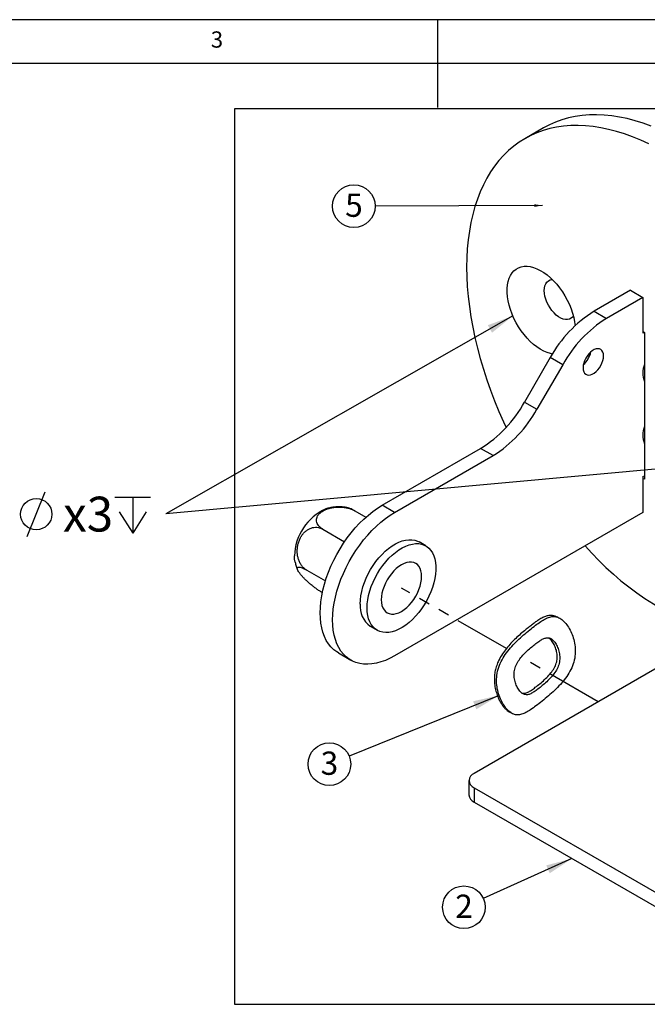
# Model space of a CAD drawing. Extents: x 5 to 292, y 5 to 205.
# Drawn here: x 101 to 172, y 93 to 205 of the extents above; entities that cross this region are included whole.
import ezdxf

# ---------------------------------------------------------------- set-up
doc = ezdxf.new("R2010")
doc.units = 0
doc.linetypes.add('PHANTOM', pattern=[12.7, 6.35, -1.27, 1.27, -1.27, 1.27, -1.27])
doc.layers.get('0').update_dxf_attribs({"linetype": 'CONTINUOUS'})
doc.styles.add('SLDTEXTSTYLE0', font='TXT', dxfattribs={"width": 0.605})
doc.styles.add('SLDTEXTSTYLE1', font='TXT', dxfattribs={"width": 0.75})
doc.dimstyles.new('SLDDIMSTYLE3', dxfattribs={"dimtxt": 0.18, "dimasz": 3, "dimexe": 0, "dimexo": 0.0625, "dimgap": 0, "dimtad": 0, "dimtih": 1, "dimtoh": 1, "dimdec": 0, "dimrnd": 1e-09, "dimzin": 0, "dimtxsty": 'STANDARD', "dimsah": 1, "dimcen": 0.09, "dimazin": 3, "dimtfac": 3, "dimtdec": 0, "dimtofl": 0, "dimtmove": 0, "dimatfit": 3, "dimtolj": 1, "dimtzin": 0})
doc.dimstyles.new('SLDDIMSTYLE6', dxfattribs={"dimtxt": 0.18, "dimasz": 0.9, "dimexe": 0, "dimexo": 0.0625, "dimgap": 0, "dimtad": 0, "dimtih": 1, "dimtoh": 1, "dimdec": 0, "dimrnd": 1e-09, "dimzin": 0, "dimtxsty": 'STANDARD', "dimblk1": 'DOT', "dimblk2": 'DOT', "dimsah": 1, "dimcen": 0.09, "dimazin": 3, "dimtfac": 0.9, "dimtdec": 0, "dimtofl": 0, "dimtmove": 0, "dimatfit": 3, "dimtolj": 1, "dimtzin": 0})

# ---------------------------------------------------------------- blocks, each defined once
blk = doc.blocks.new('SW_NOTE_0_5')
at = {"color": 0, "linetype": 'CONTINUOUS'}
blk.add_circle((-2.43, -0.01), 2.43, dxfattribs=at)
at = {"color": 0, "linetype": 'CONTINUOUS', "insert": (-2.41, 1.43), "char_height": 2.65, "attachment_point": 2, "style": 'SLDTEXTSTYLE0'}
blk.add_mtext('5', dxfattribs=at)
blk = doc.blocks.new('_DOT')
at = {"color": 0, "linetype": 'BYBLOCK'}
blk.add_line((-0.5, 0), (-1, 0), dxfattribs=at)
at = {"color": 0, "linetype": 'BYBLOCK', "const_width": 0.5}
blk.add_lwpolyline([(-0.25, 0, 1), (0.25, 0, 1)], format="xyb", close=True, dxfattribs=at)
blk = doc.blocks.new('SW_NOTE_0_7')
at = {"color": 0, "linetype": 'CONTINUOUS'}
blk.add_circle((-2.25, -0.91), 2.43, dxfattribs=at)
at = {"color": 0, "linetype": 'CONTINUOUS', "insert": (-2.24, 0.53), "char_height": 2.65, "attachment_point": 2, "style": 'SLDTEXTSTYLE0'}
blk.add_mtext('3', dxfattribs=at)
blk = doc.blocks.new('SW_SYMBOL_HOLE_DIAM')
at = {"color": 0, "linetype": 'CONTINUOUS'}
blk.add_line((300, 0), (700, 1000), dxfattribs=at)
blk.add_circle((500, 500), 350, dxfattribs=at)
blk = doc.blocks.new('SW_SYMBOL_HOLE_DEPTH')
at = {"color": 0, "linetype": 'CONTINUOUS'}
for p, q in [((0, 875), (800, 875)), ((400, 875), (400, 75)), ((100, 555), (400, 75)), ((700, 555), (400, 75))]:
    blk.add_line(p, q, dxfattribs=at)
blk = doc.blocks.new('SW_NOTE_0_8')
at = {"color": 0, "linetype": 'CONTINUOUS', "xscale": 0.005115987592219986, "yscale": 0.005115987592219986, "zscale": 0.005115987592219986}
for name, p in [('SW_SYMBOL_HOLE_DIAM', (-17.31, -2.6)), ('SW_SYMBOL_HOLE_DEPTH', (-5.81, -2.6))]:
    blk.add_blockref(name, p, dxfattribs=at)
at = {"color": 0, "linetype": 'CONTINUOUS', "attachment_point": 1, "style": 'SLDTEXTSTYLE0'}
for s, insert, char_height in [('2x CSK 45°x11', (-54.12, 1.95), 3.9687), ('x3', (-11.69, 1.95), 3.969)]:
    blk.add_mtext(s, dxfattribs=dict(at, insert=insert, char_height=char_height))
blk = doc.blocks.new('SW_NOTE_0_9')
at = {"color": 0, "linetype": 'CONTINUOUS'}
blk.add_circle((-2.21, -1), 2.43, dxfattribs=at)
at = {"color": 0, "linetype": 'CONTINUOUS', "insert": (-2.2, 0.44), "char_height": 2.65, "attachment_point": 2, "style": 'SLDTEXTSTYLE0'}
blk.add_mtext('2', dxfattribs=at)

msp = doc.modelspace()

# ---------------------------------------------------------------- linework, layer by layer
at = {"color": 7, "linetype": 'CONTINUOUS'}
for p, q in [((292, 205), (5, 205)), ((148.5, 205), (148.5, 195)), ((287, 200), (10, 200)), ((160.5628, 192.673), (158.4415, 191.4484)), ((170.4803, 174.1862), (166.3382, 171.795)), ((170.4803, 174.1862), (171.8946, 173.3698)), ((171.8946, 173.3698), (167.7524, 170.9786)), ((171.8946, 173.3698), (171.8946, 169.2871)), ((166.3382, 171.795), (167.7524, 170.9786)), ((171.8946, 169.4912), (172.0713, 169.3892)), ((172.0713, 169.3892), (171.8946, 169.2871)), ((172.0713, 169.3892), (172.0713, 152.6501)), ((161.3382, 166.517), (158.4093, 161.4439)), ((162.7524, 165.7006), (161.3382, 166.517)), ((162.7524, 165.7006), (159.8235, 160.6275)), ((158.4093, 161.4439), (159.8235, 160.6275)), ((142.1961, 149.6926), (153.4093, 156.1659)), ((154.8235, 155.3495), (153.4093, 156.1659)), ((143.6103, 148.8762), (154.8235, 155.3495)), ((171.8946, 152.9563), (172.0713, 153.0583)), ((171.8946, 152.9563), (171.8946, 148.8736)), ((172.0713, 152.6501), (171.8946, 152.7521)), ((143.6103, 148.8762), (142.1961, 149.6926)), ((139.063, 149.067), (140.3366, 148.3318)), ((171.8946, 148.8736), (143.6103, 132.5454)), ((135.4296, 146.9695), (137.9052, 145.5404)), ((147.1629, 145.0684), (146.3851, 145.5174)), ((133.6129, 142.2871), (135.7209, 141.0702)), ((140.8355, 135.9043), (141.6133, 135.4552)), ((180.948, 135.4864), (152.6638, 119.1582)), ((137.1965, 132.8667), (138.6107, 132.0503)), ((156.4422, 126.3177), (156.6512, 126.1812)), ((152.078, 118.3418), (152.078, 116.7087)), ((152.6638, 117.5254), (178.8267, 102.4218)), ((152.6638, 117.5254), (152.6638, 115.8923)), ((152.6638, 115.8923), (178.8267, 100.7887))]:
    msp.add_line(p, q, dxfattribs=at)
at = {"color": 7, "linetype": 'PHANTOM'}
for p, q in [((156.3355, 133.3647), (144.3881, 140.2618)), ((166.8042, 127.3213), (158.036, 132.3831))]:
    msp.add_line(p, q, dxfattribs=at)
at = {"color": 7, "linetype": 'CONTINUOUS', "flags": 128}
for points in [[(125.3533, 92.8514), (225.1322, 92.8514), (225.1322, 194.8373), (125.3533, 194.8373), (125.3533, 92.8514)], [(172.8372, 192.8824), (171.918, 193.2133), (171.0068, 193.4959), (170.1051, 193.7297), (169.2144, 193.9144), (168.3363, 194.0496), (167.4722, 194.1351), (166.6237, 194.1708), (165.7921, 194.1565), (164.9789, 194.0924), (164.1855, 193.9785), (163.4133, 193.8151), (162.6635, 193.6023), (161.9375, 193.3406), (161.2364, 193.0304), (160.5628, 192.673)], [(172.5717, 190.8536), (171.6414, 191.2792), (170.7159, 191.6578), (169.7967, 191.9886), (168.8855, 192.2712), (167.9838, 192.5051), (167.0931, 192.6898), (166.215, 192.825), (165.3509, 192.9105), (164.5023, 192.9462), (163.6708, 192.9319), (162.8576, 192.8678), (162.0642, 192.7539), (161.292, 192.5905), (160.5422, 192.3777), (159.8161, 192.116), (159.1151, 191.8058), (158.4402, 191.4476), (157.7927, 191.0421), (157.1736, 190.59), (156.584, 190.0919), (156.0249, 189.5489), (155.4973, 188.9617), (155.002, 188.3314), (154.54, 187.6591), (154.1119, 186.946), (153.7186, 186.1932), (153.3607, 185.402), (153.0388, 184.5738), (152.7535, 183.7099), (152.5052, 182.812), (152.2944, 181.8815), (152.1214, 180.9199), (151.9866, 179.929), (151.8901, 178.9105), (151.8321, 177.866), (151.8128, 176.7973), (151.8321, 175.7064), (151.8901, 174.595), (151.9866, 173.465), (152.1214, 172.3185), (152.2944, 171.1572), (152.5052, 169.9833), (152.7535, 168.7987), (153.0388, 167.6054), (153.3607, 166.4055), (153.7186, 165.2011), (154.1119, 163.9942), (154.54, 162.7868), (155.002, 161.581), (155.4973, 160.379), (156.0249, 159.1826), (156.3125, 158.5619)], [(161.5778, 166.9193), (161.3514, 166.9677), (160.9734, 167.0863), (160.5887, 167.2527), (160.2011, 167.4653), (159.8145, 167.7219), (159.4327, 168.0201), (159.0595, 168.3568), (158.6985, 168.7287), (158.3535, 169.1322), (158.0279, 169.5631), (157.7247, 170.0172), (157.4472, 170.4901), (157.198, 170.9769), (156.9796, 171.4729), (156.7941, 171.9731), (156.6435, 172.4726), (156.5293, 172.9664), (156.4524, 173.4496), (156.4138, 173.9174), (156.4138, 174.3651), (156.4524, 174.7883), (156.5293, 175.1828), (156.6435, 175.5446), (156.7941, 175.8702), (156.9796, 176.1564), (157.198, 176.4002), (157.4472, 176.5993), (157.7247, 176.7517), (158.0279, 176.8559), (158.3535, 176.9108), (158.6985, 176.9158), (159.0595, 176.8711), (159.4327, 176.7769), (159.8145, 176.6342), (160.2011, 176.4445), (160.5887, 176.2095), (160.9734, 175.9318), (161.3514, 175.614), (161.7189, 175.2592), (162.0723, 174.871), (162.4081, 174.4534), (162.7229, 174.0103), (163.0136, 173.5462), (163.2773, 173.0658), (163.5114, 172.5737), (163.7136, 172.075), (163.8818, 171.5745), (164.0144, 171.0773), (164.1101, 170.5882), (164.165, 170.1453)], [(163.972, 171.2511), (163.88, 171.1304), (163.7153, 170.987), (163.5216, 170.8912), (163.3033, 170.8454), (163.0652, 170.8504), (162.8128, 170.9063), (162.5515, 171.0116), (162.2873, 171.1641), (162.026, 171.3604), (161.7736, 171.5961), (161.5355, 171.8659), (161.3172, 172.1638), (161.1235, 172.4831), (160.9588, 172.8168), (160.8267, 173.1573), (160.7302, 173.497), (160.6714, 173.8284), (160.6516, 174.144), (160.6714, 174.4369), (160.7302, 174.7004), (160.8267, 174.9287), (160.9588, 175.1166), (161.1235, 175.2601), (161.3172, 175.3558), (161.5355, 175.4016), (161.5744, 175.4044)], [(167.3846, 166.436), (167.4044, 166.695), (167.3846, 166.9311), (167.3256, 167.1362), (167.2297, 167.3034), (167.0999, 167.4269), (166.9408, 167.5025), (166.7578, 167.5277), (166.557, 167.5017), (166.3454, 167.4252), (166.1301, 167.3009), (165.9184, 167.133), (165.7177, 166.9273), (165.5346, 166.6907), (165.3755, 166.4314), (165.2457, 166.1581), (165.1498, 165.8801), (165.0908, 165.607), (165.071, 165.3479), (165.0908, 165.1118), (165.1498, 164.9067), (165.2457, 164.7396), (165.3755, 164.6161), (165.5346, 164.5404), (165.7177, 164.5152), (165.9184, 164.5413), (166.1301, 164.6178), (166.3454, 164.7421), (166.557, 164.9099), (166.7578, 165.1156), (166.9408, 165.3522), (167.0999, 165.6116), (167.2297, 165.8849), (167.3256, 166.1628), (167.3846, 166.436)], [(172.0713, 164.0231), (172.0293, 164.0119), (171.986, 164.0015)], [(172.0713, 156.9464), (172.0293, 156.9352), (171.986, 156.9248)], [(137.1965, 132.8667), (137.0126, 132.981), (136.6677, 133.2447), (136.3537, 133.5548), (136.0724, 133.9094), (135.8253, 134.3066), (135.6138, 134.7442), (135.4392, 135.2198), (135.3023, 135.7306), (135.204, 136.2738), (135.1448, 136.8464), (135.125, 137.4452), (135.1448, 138.0668), (135.204, 138.7078), (135.3023, 139.3645), (135.4392, 140.0333), (135.6138, 140.7105), (135.8253, 141.3923), (136.0724, 142.0748), (136.3537, 142.7542), (136.6677, 143.4268), (137.0126, 144.0888), (137.3865, 144.7364), (137.7873, 145.3661), (138.2128, 145.9743), (138.6605, 146.5577), (139.1281, 147.1129), (139.6127, 147.6369), (140.1118, 148.1267), (140.6226, 148.5796), (141.1422, 148.993), (141.6677, 149.3648), (142.1961, 149.6926)], [(143.6103, 132.5454), (143.0819, 132.2632), (142.5564, 132.0282), (142.0368, 131.8418), (141.5261, 131.705), (141.0269, 131.6185), (140.5423, 131.5829), (140.0748, 131.5984), (139.627, 131.6648), (139.2015, 131.7817), (138.8007, 131.9487), (138.4268, 132.1646), (138.0819, 132.4283), (137.7679, 132.7383), (137.4866, 133.093), (137.2395, 133.4902), (137.028, 133.9278), (136.8534, 134.4033), (136.7165, 134.9142), (136.6182, 135.4574), (136.559, 136.03), (136.5392, 136.6288), (136.559, 137.2504), (136.6182, 137.8914), (136.7165, 138.5481), (136.8534, 139.2169), (137.028, 139.8941), (137.2395, 140.5759), (137.4866, 141.2584), (137.7679, 141.9378), (138.0819, 142.6104), (138.4268, 143.2724), (138.8007, 143.92), (139.2015, 144.5497), (139.627, 145.1579), (140.0748, 145.7413), (140.5423, 146.2965), (141.0269, 146.8205), (141.5261, 147.3103), (142.0368, 147.7632), (142.5564, 148.1766), (143.0819, 148.5484), (143.6103, 148.8762)], [(139.6858, 138.4453), (139.7053, 138.9078), (139.7637, 139.3882), (139.8602, 139.8817), (139.994, 140.3835), (140.1638, 140.8885), (140.3678, 141.3918), (140.604, 141.8883), (140.8701, 142.3731), (141.1634, 142.8414), (141.4811, 143.2885), (141.8199, 143.71), (142.1765, 144.1017), (142.5474, 144.4597), (142.9288, 144.7804), (143.317, 145.0607), (143.7081, 145.2977), (144.0983, 145.4892), (144.4836, 145.6331), (144.8602, 145.7282), (145.2244, 145.7734), (145.5725, 145.7682), (145.9012, 145.7129), (146.207, 145.6078), (146.3851, 145.5174)], [(140.4832, 137.5563), (140.4637, 137.9963), (140.4832, 138.4587), (140.5415, 138.9391), (140.638, 139.4327), (140.7718, 139.9345), (140.9416, 140.4395), (141.1456, 140.9428), (141.3818, 141.4393), (141.6479, 141.9241), (141.9413, 142.3924), (142.2589, 142.8395), (142.5977, 143.261), (142.9543, 143.6526), (143.3252, 144.0106), (143.7066, 144.3314), (144.0948, 144.6116), (144.4859, 144.8487), (144.8761, 145.0401), (145.2614, 145.1841), (145.638, 145.2792), (146.0022, 145.3244), (146.3503, 145.3192), (146.679, 145.2638), (146.9849, 145.1587), (147.2649, 145.005), (147.5164, 144.8041), (147.7368, 144.558), (147.9239, 144.2693), (148.0759, 143.9407), (148.1912, 143.5755), (148.2687, 143.1775), (148.3077, 142.7504), (148.3077, 142.2986), (148.2687, 141.8266), (148.1912, 141.339), (148.0759, 140.8407), (147.9239, 140.3367), (147.7368, 139.8319), (147.5164, 139.3314), (147.2649, 138.8401), (146.9849, 138.363), (146.679, 137.9048), (146.3503, 137.4699), (146.0022, 137.0628), (145.638, 136.6875), (145.2614, 136.3478), (144.8761, 136.0469), (144.4859, 135.7879), (144.0948, 135.5734), (143.7066, 135.4054), (143.3252, 135.2858), (142.9543, 135.2156), (142.5977, 135.1955), (142.2589, 135.2258), (141.9413, 135.3062), (141.6479, 135.4358), (141.3818, 135.6133), (141.1456, 135.8371), (140.9416, 136.1048), (140.7718, 136.4139), (140.638, 136.7611), (140.5415, 137.1432), (140.4832, 137.5563)], [(132.2707, 143.2166), (132.2185, 143.5391), (132.1987, 143.92)], [(146.6665, 141.2307), (146.6862, 141.5885), (146.6665, 141.9235), (146.6079, 142.2301), (146.5113, 142.503), (146.3783, 142.7376), (146.2113, 142.9298), (146.0131, 143.0764), (145.7871, 143.1748), (145.5372, 143.2234), (145.2675, 143.2212), (144.9829, 143.1685), (144.6881, 143.066), (144.3881, 142.9156), (144.0881, 142.7197), (143.7933, 142.4818), (143.5087, 142.2059), (143.2391, 141.8967), (142.9891, 141.5595), (142.7631, 141.2002), (142.5649, 140.8248), (142.3979, 140.4398), (142.2649, 140.0517), (142.1683, 139.6672), (142.1097, 139.2929), (142.09, 138.9351), (142.1097, 138.6001), (142.1683, 138.2935), (142.2649, 138.0206), (142.3979, 137.786), (142.5649, 137.5938), (142.7631, 137.4472), (142.9891, 137.3488), (143.2391, 137.3002), (143.5087, 137.3024), (143.7933, 137.3551), (144.0881, 137.4576), (144.3881, 137.608), (144.6881, 137.8039), (144.9829, 138.0418), (145.2675, 138.3177), (145.5372, 138.6269), (145.7871, 138.9641), (146.0131, 139.3234), (146.2113, 139.6988), (146.3783, 140.0838), (146.5113, 140.4719), (146.6079, 140.8564), (146.6665, 141.2307)], [(162.2111, 136.934), (162.0494, 136.9962), (161.8877, 137.0583)], [(156.6508, 126.1754), (156.7971, 126.0904), (156.9434, 126.0055)]]:
    msp.add_lwpolyline(points, dxfattribs=at)
at = {"color": 7, "linetype": 'CONTINUOUS'}
for centre, radius, start, end in [((173.9575, 159.5698), 14.4052, 121.932887, 151.166199), ((175.3717, 158.7534), 14.4052, 121.93286, 151.166226), ((163.3363, 167.6964), 2.6725, 311.453218, 348.552156), ((174.5703, 164.7621), 2.6839, 158.606505, 201.393495), ((145.79, 168.3912), 14.4053, 301.932945, 331.16612), ((147.2042, 167.5748), 14.4053, 301.932935, 331.16611), ((174.5703, 157.6854), 2.6839, 158.606581, 201.393419), ((138.2334, 143.7659), 6.0367, 114.034614, 178.537662), ((190.5201, 166.702), 33.1999, 220.634306, 252.075177), ((142.4566, 138.1683), 2.7846, 174.291522, 234.396268), ((152.9823, 118.3418), 0.8763, 111.31253, 248.68747), ((153.0535, 116.7903), 0.979, 184.782317, 246.537847)]:
    msp.add_arc(centre, radius, start, end, dxfattribs=at)
for points, knots in [([(135.4296, 146.9695), (135.4165, 146.9772), (135.311, 147.039), (135.1285, 147.1679), (134.919, 147.3792), (134.7716, 147.6124), (134.6942, 147.8577), (134.6905, 148.1115), (134.7612, 148.36), (134.9036, 148.5986), (135.1329, 148.8414), (135.4342, 149.0512), (135.7935, 149.2247), (136.1676, 149.3512), (136.5766, 149.4409), (137.0009, 149.4892), (137.4361, 149.4955), (137.86, 149.4603), (138.2687, 149.3826), (138.6741, 149.2643), (138.9283, 149.1353), (139.063, 149.067)], [0, 0, 0, 0, 0.007122, 0.05707566, 0.10378772, 0.14514195, 0.18471091, 0.22232883, 0.26195707, 0.30375015, 0.35082553, 0.41688536, 0.47387805, 0.53663993, 0.60081101, 0.66900407, 0.73560437, 0.80372372, 0.86719595, 0.92963448, 1, 1, 1, 1]), ([(138.2668, 149.4134), (138.1286, 149.4382), (137.835, 149.4908), (137.3806, 149.5167), (136.9117, 149.5046), (136.4508, 149.4468), (136.0692, 149.37), (135.847, 149.2975), (135.7707, 149.2726)], [0, 0, 0, 0, 0.166637406, 0.353815242, 0.539114022, 0.72270843, 0.904809238, 1, 1, 1, 1]), ([(139.063, 149.067), (138.9693, 149.1198), (138.7933, 149.2189), (138.542, 149.3292), (138.3702, 149.3986), (138.2819, 149.4101), (138.2666, 149.4121)], [0, 0, 0, 0, 0.369807693, 0.693909141, 0.947019956, 1, 1, 1, 1]), ([(133.6129, 142.2871), (133.5155, 142.3513), (133.3139, 142.4841), (133.0628, 142.7559), (132.8488, 143.0772), (132.6853, 143.4384), (132.5719, 143.8337), (132.513, 144.2472), (132.5093, 144.6757), (132.5615, 145.102), (132.6698, 145.5205), (132.8306, 145.9131), (133.0424, 146.2739), (133.2962, 146.5852), (133.5892, 146.8427), (133.9067, 147.0329), (134.2456, 147.1538), (134.588, 147.1999), (134.9303, 147.1703), (135.2118, 147.0855), (135.3713, 147.0005), (135.4296, 146.9695)], [0, 0, 0, 0, 0.04851485, 0.100438821, 0.15296172, 0.209095054, 0.265109354, 0.324019921, 0.38278885, 0.443371994, 0.502687872, 0.562610823, 0.619789593, 0.676620896, 0.729467933, 0.781733868, 0.830054832, 0.878604178, 0.924664381, 0.972478195, 1, 1, 1, 1]), ([(132.2736, 143.2284), (132.2911, 143.1457), (132.341, 142.91), (132.439, 142.6063), (132.5336, 142.393), (132.5648, 142.3227)], [0, 0, 0, 0, 0.265827666, 0.758032982, 1, 1, 1, 1]), ([(135.4296, 139.7023), (135.3262, 139.7643), (135.1072, 139.8954), (134.7828, 140.1165), (134.4473, 140.3624), (134.118, 140.623), (133.798, 140.895), (133.5006, 141.167), (133.2282, 141.4369), (132.9921, 141.6934), (132.7961, 141.933), (132.648, 142.1447), (132.5516, 142.3271), (132.5047, 142.4712), (132.523, 142.5973), (132.631, 142.6564), (132.7759, 142.6483), (132.9617, 142.6017), (133.1919, 142.5095), (133.413, 142.4002), (133.557, 142.3188), (133.6129, 142.2871)], [0, 0, 0, 0, 0.06739115, 0.14260673, 0.21932102, 0.29987305, 0.37721054, 0.45403739, 0.52506655, 0.59146509, 0.64880317, 0.69797164, 0.73567212, 0.76359721, 0.78233286, 0.80075968, 0.82580439, 0.86224213, 0.90754776, 0.96409681, 1, 1, 1, 1]), ([(161.8873, 137.0495), (161.8438, 137.0684), (161.7101, 137.1265), (161.4657, 137.157), (161.1349, 137.1389), (160.7645, 137.0332), (160.3521, 136.8399), (159.9584, 136.5978), (159.5748, 136.3293), (159.1996, 136.0463), (158.8006, 135.7331), (158.335, 135.3568), (157.8162, 134.9138), (157.2587, 134.3964), (156.7216, 133.8396), (156.2164, 133.2406), (155.7614, 132.5902), (155.4137, 131.9389), (155.1738, 131.3043), (155.0315, 130.7141), (154.9663, 130.1276), (154.9708, 129.505), (155.0579, 128.8591), (155.2328, 128.2068), (155.4491, 127.6611), (155.6825, 127.2157), (155.9148, 126.8643), (156.1622, 126.5599), (156.3516, 126.3961), (156.4422, 126.3177)], [0, 0, 0, 0, 0.00965198, 0.02963469, 0.049383, 0.07695917, 0.10746533, 0.14201563, 0.17101126, 0.20290149, 0.23778766, 0.27440927, 0.32492805, 0.37680055, 0.4294018, 0.48251454, 0.53637636, 0.59090794, 0.6325187, 0.67435481, 0.71430756, 0.75251456, 0.80100207, 0.84671048, 0.88985343, 0.92038377, 0.94903982, 0.97562058, 1, 1, 1, 1]), ([(156.2896, 126.5882), (156.4273, 126.4355), (156.6807, 126.1543), (157.1426, 125.8761), (157.6234, 125.7866), (158.1045, 125.8711), (158.6014, 126.0825), (159.1421, 126.4115), (159.7493, 126.8525), (160.4218, 127.3801), (161.1339, 127.9667), (161.8347, 128.5984), (162.4941, 129.2716), (163.0917, 129.9899), (163.5998, 130.7658), (163.9787, 131.6077), (164.1806, 132.4909), (164.2033, 133.366), (164.0799, 134.1908), (163.8467, 134.9519), (163.5285, 135.6354), (163.1395, 136.2195), (162.7013, 136.6701), (162.2301, 136.96), (161.738, 137.0515), (161.2528, 136.9662), (160.7572, 136.7557), (160.2242, 136.4318), (159.6324, 136.0019), (158.9795, 135.4896), (158.286, 134.9185), (157.5971, 134.2974), (156.9418, 133.6277), (156.3406, 132.9055), (155.8239, 132.116), (155.4357, 131.2509), (155.2273, 130.3414), (155.2033, 129.4445), (155.328, 128.6079), (155.5635, 127.8465), (155.8718, 127.1638), (156.1543, 126.7747), (156.2896, 126.5882)], [0, 0, 0, 0, 0.02006743, 0.03694817, 0.05177347, 0.06693359, 0.08408017, 0.1044291, 0.12879651, 0.15756003, 0.18815227, 0.21914746, 0.24993747, 0.2803804, 0.31053841, 0.34052009, 0.3703218, 0.39865501, 0.42576819, 0.45166166, 0.47637527, 0.4993717, 0.52008725, 0.53753267, 0.55267352, 0.56797511, 0.58509089, 0.60517306, 0.62894041, 0.65671455, 0.68645289, 0.71692111, 0.74753111, 0.77815273, 0.80883193, 0.83967932, 0.87053885, 0.89957793, 0.92705936, 0.95300553, 0.9774755, 1, 1, 1, 1]), ([(157.7939, 128.619), (157.8885, 128.5035), (158.0593, 128.295), (158.4026, 128.1055), (158.7691, 128.0935), (159.1377, 128.225), (159.5279, 128.4581), (159.958, 128.7774), (160.4363, 129.1584), (160.9411, 129.5957), (161.4326, 130.0869), (161.8701, 130.6255), (162.2145, 131.208), (162.4135, 131.8346), (162.4391, 132.4712), (162.3369, 133.0766), (162.1394, 133.6216), (161.8773, 134.0733), (161.5798, 134.4089), (161.2393, 134.6004), (160.8721, 134.6119), (160.5038, 134.4806), (160.1135, 134.2474), (159.6834, 133.9281), (159.2051, 133.5471), (158.7003, 133.1098), (158.2088, 132.6186), (157.7713, 132.08), (157.4268, 131.4975), (157.228, 130.871), (157.2019, 130.2341), (157.3059, 129.6298), (157.4973, 129.0807), (157.6985, 128.7676), (157.7939, 128.619)], [0, 0, 0, 0, 0.025074, 0.04525959, 0.0640376, 0.08513884, 0.11048225, 0.14065984, 0.17556203, 0.21379112, 0.25342382, 0.29279232, 0.33074645, 0.36710096, 0.40261012, 0.43730135, 0.47024534, 0.50000007, 0.52507408, 0.54525948, 0.5640375, 0.58513894, 0.61048216, 0.64065976, 0.67556195, 0.71379103, 0.75342388, 0.79279225, 0.83074639, 0.86710095, 0.90261012, 0.93730138, 0.97024538, 1, 1, 1, 1]), ([(158.112, 128.3059), (158.2193, 128.2924), (158.4509, 128.2634), (158.8185, 128.405), (159.2154, 128.6393), (159.6646, 128.974), (160.1654, 129.3725), (160.687, 129.8244), (161.1822, 130.3182), (161.6106, 130.8454), (161.9393, 131.3984), (162.1259, 131.985), (162.1491, 132.5854), (162.0486, 133.1703), (161.853, 133.7162), (161.5784, 134.1667), (161.3408, 134.4781), (161.1641, 134.5632), (161.129, 134.58)], [0, 0, 0, 0, 0.03724273, 0.08034034, 0.1335363, 0.19868788, 0.27529929, 0.35699331, 0.43938684, 0.51903796, 0.59351339, 0.66260126, 0.7314742, 0.80098977, 0.86884338, 0.93185429, 0.98647285, 1, 1, 1, 1])]:
    msp.add_open_spline(points, degree=3, knots=knots, dxfattribs=at)

# ---------------------------------------------------------------- block references
for name, p in [('SW_NOTE_0_5', (141.3856, 183.767)), ('SW_NOTE_0_8', (117.529, 148.7203)), ('SW_NOTE_0_7', (138.4213, 121.1109)), ('SW_NOTE_0_9', (153.7118, 104.9045))]:
    msp.add_blockref(name, p, dxfattribs=at)

# ---------------------------------------------------------------- texts
at = {"color": 7, "linetype": 'CONTINUOUS', "insert": (122.6667, 203.668), "char_height": 1.8521, "attachment_point": 1, "style": 'SLDTEXTSTYLE1'}
msp.add_mtext('3', dxfattribs=at)

# ---------------------------------------------------------------- leaders
at = {"color": 7, "linetype": 'CONTINUOUS'}
for points, dimstyle in [([(160.4412, 183.8351), (141.3856, 183.767)], 'SLDDIMSTYLE6'), ([(157.0696, 171.2586), (117.529, 148.7203)], 'SLDDIMSTYLE3'), ([(185.3681, 154.898), (117.529, 148.7203)], 'SLDDIMSTYLE3'), ([(155.5114, 128.0375), (138.4213, 121.1109)], 'SLDDIMSTYLE3'), ([(163.8143, 109.4552), (153.7118, 104.9045)], 'SLDDIMSTYLE3')]:
    msp.add_leader(points, dimstyle=dimstyle, dxfattribs=at)

doc.saveas('drawing.dxf')
